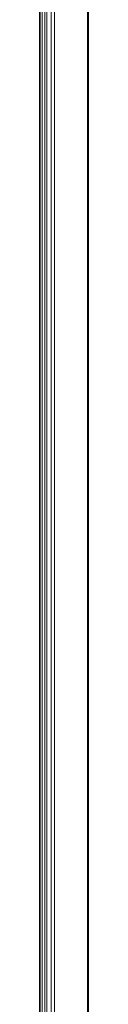
# Model space of a CAD drawing. Units: millimetres. Extents: x 0 to 8400, y 0 to 5940.
# Drawn here: x 5097 to 5108, y 803 to 1030 of the extents above; entities that cross this region are included whole.
import ezdxf

# ---------------------------------------------------------------- set-up
doc = ezdxf.new("R2010")
doc.units = ezdxf.units.MM
doc.header["$LTSCALE"] = 25.4

msp = doc.modelspace()

# ---------------------------------------------------------------- linework, layer by layer
at = {"linetype": 'Continuous', "lineweight": 18}
for p, q in [((5100.48, 1538.75), (5100.48, 650.44)), ((5100.51, 650.56), (5100.51, 1538.87)), ((5108.12, 1539.39), (5108.11, 644.25)), ((5108.33, 1539.36), (5108.33, 644.22)), ((5098.69, 1536.72), (5098.69, 648.41)), ((5099.7, 1537.06), (5099.7, 648.75)), ((5097, 1535.18), (5097, 646.87)), ((5097.01, 1535.18), (5097, 646.87)), ((5097.18, 1534.99), (5097.18, 646.68)), ((5097.65, 646.75), (5097.65, 1535.06)), ((5098.27, 1535.82), (5098.27, 647.51))]:
    msp.add_line(p, q, dxfattribs=at)

doc.saveas('drawing.dxf')
